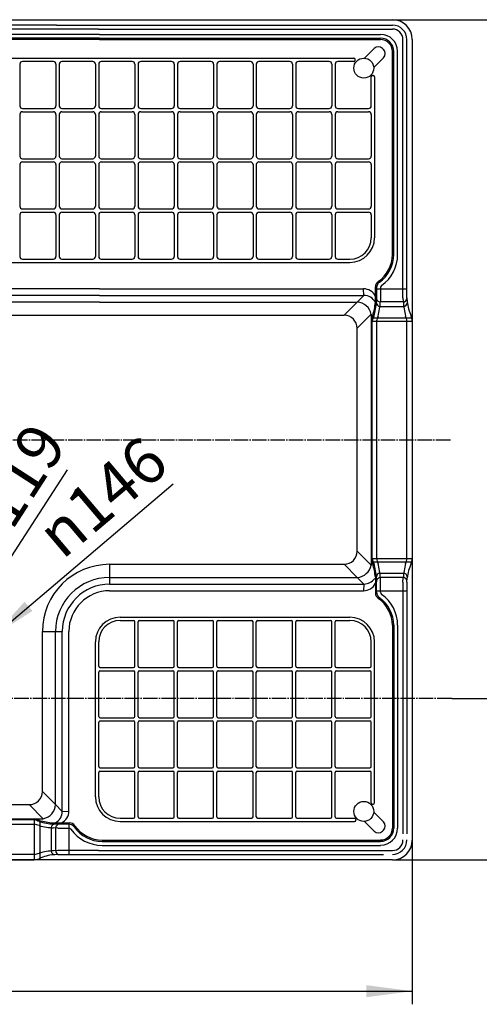
# Model space of a CAD drawing. Units: millimetres. Extents: x 0 to 2100, y 0 to 2970.
# Drawn here: x 991 to 1341, y 1507 to 2257 of the extents above; entities that cross this region are included whole.
import ezdxf

# ---------------------------------------------------------------- set-up
doc = ezdxf.new("R2010")
doc.units = ezdxf.units.MM
doc.linetypes.add('DASH_CENTER', pattern=[14, 11, -1, 1, -1])
for name, color, linetype in [('1', 7, 'Continuous'), ('実線', 7, 'Continuous'), ('寸法線', 7, 'Continuous')]:
    doc.layers.add(name, color=color, linetype=linetype)
doc.styles.add('CONVERTER_12', font='txt.shx', dxfattribs={"width": 0.9})
doc.dimstyles.new('ME10_DIM_12', dxfattribs={"dimtxt": 35, "dimasz": 35, "dimexe": 10, "dimexo": 0, "dimgap": 10, "dimtad": 1, "dimdsep": 46, "dimtxsty": 'CONVERTER_12', "dimsah": 1, "dimcen": 0.09, "dimclrd": 2, "dimclre": 2, "dimclrt": 7, "dimadec": 0, "dimazin": 0, "dimtfac": 1, "dimtdec": 4, "dimtix": 1, "dimtmove": 0, "dimatfit": 3, "dimfxl": 1, "dimtolj": 1, "dimtzin": 0, "dimarcsym": 0})
doc.dimstyles.new('ME10_DIM_13', dxfattribs={"dimtxt": 35, "dimasz": 35, "dimexe": 10, "dimexo": 0, "dimgap": 10, "dimtad": 1, "dimdsep": 46, "dimtxsty": 'CONVERTER_12', "dimsah": 1, "dimcen": 0.09, "dimclrd": 2, "dimclre": 2, "dimclrt": 7, "dimadec": 0, "dimazin": 0, "dimtfac": 1, "dimtdec": 4, "dimtix": 1, "dimtmove": 0, "dimatfit": 3, "dimfxl": 1, "dimtolj": 1, "dimtzin": 0, "dimarcsym": 0})
doc.dimstyles.new('ME10_DIM_14', dxfattribs={"dimtxt": 35, "dimasz": 35, "dimexe": 10, "dimexo": 0, "dimgap": 10, "dimtad": 1, "dimdsep": 46, "dimtxsty": 'CONVERTER_12', "dimsah": 1, "dimcen": 0.09, "dimclrd": 2, "dimclre": 2, "dimclrt": 7, "dimadec": 0, "dimazin": 0, "dimtfac": 1, "dimtdec": 4, "dimtix": 1, "dimtmove": 0, "dimatfit": 3, "dimfxl": 1, "dimtolj": 1, "dimtzin": 0, "dimarcsym": 0})

# ---------------------------------------------------------------- blocks, each defined once
blk = doc.blocks.new('*D4')
at = {"layer": '1', "color": 2, "linetype": 'Continuous'}
for p, q in [((1320.23, 1740.17), (1430.23, 1740.17)), ((1420.23, 1740.17), (1420.23, 1617.17)), ((1275.23, 1617.17), (1430.23, 1617.17))]:
    blk.add_line(p, q, dxfattribs=at)
at = {"layer": '1', "color": 2}
for points in [[(1424.84, 1705.17), (1415.62, 1705.17), (1420.23, 1740.17)], [(1415.62, 1652.17), (1424.84, 1652.17), (1420.23, 1617.17)]]:
    blk.add_solid(points, dxfattribs=at)
at = {"layer": '1', "color": 7, "insert": (1410.23, 1641.92), "char_height": 35, "attachment_point": 7, "rotation": 90, "line_spacing_factor": 0.60024, "style": 'CONVERTER_12'}
blk.add_mtext('123', dxfattribs=at)
blk = doc.blocks.new('*D5')
at = {"layer": '1', "color": 2, "linetype": 'Continuous'}
for p, q in [((540.23, 1632.17), (540.23, 1507.17)), ((1290.23, 1632.17), (1290.23, 1507.17)), ((540.23, 1517.17), (1290.23, 1517.17))]:
    blk.add_line(p, q, dxfattribs=at)
at = {"layer": '1', "color": 2}
for points in [[(575.23, 1521.77), (575.23, 1512.56), (540.23, 1517.17)], [(1255.23, 1512.56), (1255.23, 1521.77), (1290.23, 1517.17)]]:
    blk.add_solid(points, dxfattribs=at)
at = {"layer": '1', "color": 7, "insert": (873.23, 1527.17), "char_height": 35, "attachment_point": 7, "rotation": 0.00014, "line_spacing_factor": 0.60024, "style": 'CONVERTER_12'}
blk.add_mtext('750', dxfattribs=at)
blk = doc.blocks.new('*D6')
at = {"layer": '1', "color": 2, "linetype": 'Continuous'}
for p, q in [((1275.23, 2257.17), (1510.23, 2257.17)), ((1500.23, 1617.17), (1500.23, 2257.17)), ((1275.23, 1617.17), (1510.23, 1617.17))]:
    blk.add_line(p, q, dxfattribs=at)
at = {"layer": '1', "color": 2}
for points in [[(1504.84, 2222.17), (1495.62, 2222.17), (1500.23, 2257.17)], [(1495.62, 1652.17), (1504.84, 1652.17), (1500.23, 1617.17)]]:
    blk.add_solid(points, dxfattribs=at)
at = {"layer": '1', "color": 7, "insert": (1490.23, 1895.17), "char_height": 35, "attachment_point": 7, "rotation": 90, "line_spacing_factor": 0.60024, "style": 'CONVERTER_12'}
blk.add_mtext('640', dxfattribs=at)
blk = doc.blocks.new('*D7')
at = {"layer": '1', "color": 2, "linetype": 'Continuous'}
blk.add_line((819.01, 1658.67), (1108.27, 1903.68), dxfattribs=at)
at = {"layer": '1', "color": 2}
for points in [[(995.12, 1813.87), (1001.07, 1806.84), (971.39, 1787.73)], [(835.34, 1666.46), (829.38, 1673.49), (859.07, 1692.6)]]:
    blk.add_solid(points, dxfattribs=at)
at = {"layer": '1', "color": 7, "insert": (1023.83, 1845.26), "char_height": 35, "attachment_point": 7, "rotation": 40.26545, "line_spacing_factor": 0.60024, "style": 'CONVERTER_12'}
blk.add_mtext('\\C7;{\\Fgdt;n}\\C7;146', dxfattribs=at)
blk = doc.blocks.new('*D8')
at = {"layer": '1', "color": 2, "linetype": 'Continuous'}
blk.add_line((854.21, 1645.65), (1027.71, 1914.4), dxfattribs=at)
at = {"layer": '1', "color": 2}
for points in [[(962.88, 1822.48), (970.62, 1817.48), (947.77, 1790.58)], [(867.57, 1657.85), (859.83, 1662.85), (882.69, 1689.76)]]:
    blk.add_solid(points, dxfattribs=at)
at = {"layer": '1', "color": 7, "insert": (969.57, 1842.78), "char_height": 35, "attachment_point": 7, "rotation": 57.15552, "line_spacing_factor": 0.60024, "style": 'CONVERTER_12'}
blk.add_mtext('\\C7;{\\Fgdt;n}\\C7;119', dxfattribs=at)

msp = doc.modelspace()

# ---------------------------------------------------------------- linework, layer by layer
at = {"layer": '1', "color": 2, "linetype": 'DASH_CENTER'}
for p, q in [((510.228, 1937.167), (1320.186, 1937.167)), ((1320.228, 1740.167), (510.228, 1740.167))]:
    msp.add_line(p, q, dxfattribs=at)
at = {"layer": '実線', "color": 7, "linetype": 'Continuous'}
for p, q in [((1019.25, 2253.002), (779.115, 2252.999)), ((1019.25, 2250.007), (779.115, 2249.999)), ((980.228, 2257.167), (1275.228, 2257.167)), ((1001.352, 2253.007), (980.228, 2253.007)), ((1019.25, 2253.002), (1275.068, 2253.007)), ((1051.333, 2250.007), (1019.25, 2250.007)), ((1051.341, 2249.999), (1275.068, 2250.007)), ((1052.164, 2246.007), (564.388, 2246.007)), ((1052.164, 2243.007), (564.388, 2243.007)), ((1052.164, 2246.002), (1266.068, 2246.007)), ((1052.164, 2243.002), (1266.068, 2243.007)), ((1052.164, 2242.002), (564.388, 2242.007)), ((1052.164, 2242.002), (1266.068, 2242.007)), ((1253.815, 2227.848), (1261.239, 2235.273)), ((1267.603, 2235.273), (1268.31, 2234.565)), ((1283.065, 2045.375), (1283.068, 2242.007)), ((1286.068, 2045.375), (1286.068, 2242.007)), ((1290.228, 2242.167), (1290.228, 1632.167)), ((584.974, 2227.79), (1245.667, 2227.79)), ((1260.886, 2220.777), (1268.31, 2228.201)), ((1275.068, 2078.288), (1275.068, 2233.007)), ((1276.068, 2078.288), (1276.068, 2233.007)), ((1279.068, 2078.288), (1279.068, 2233.007)), ((991.478, 2223.29), (991.478, 2199.17)), ((991.478, 2223.29), (991.478, 2191.54)), ((1016.978, 2225.29), (993.478, 2225.29)), ((1018.978, 2223.29), (1018.978, 2191.54)), ((1018.978, 2223.29), (1018.978, 2191.54)), ((1021.478, 2223.29), (1021.478, 2191.54)), ((1021.478, 2223.29), (1021.478, 2191.54)), ((1046.978, 2225.29), (1023.478, 2225.29)), ((1048.978, 2223.29), (1048.978, 2199.17)), ((1048.978, 2223.29), (1048.978, 2191.54)), ((1051.478, 2223.29), (1051.478, 2199.17)), ((1051.478, 2223.29), (1051.478, 2191.54)), ((1076.978, 2225.29), (1053.478, 2225.29)), ((1078.978, 2223.29), (1078.978, 2199.17)), ((1078.978, 2223.29), (1078.978, 2191.54)), ((1081.478, 2223.29), (1081.478, 2191.54)), ((1081.478, 2223.29), (1081.478, 2191.54)), ((1106.978, 2225.29), (1083.478, 2225.29)), ((1108.978, 2223.29), (1108.978, 2199.17)), ((1108.978, 2223.29), (1108.978, 2191.54)), ((1111.478, 2223.29), (1111.478, 2199.17)), ((1111.478, 2223.29), (1111.478, 2191.54)), ((1136.978, 2225.29), (1113.478, 2225.29)), ((1125.228, 2225.29), (1125.228, 2225.29)), ((1138.978, 2223.29), (1138.978, 2199.17)), ((1138.978, 2223.29), (1138.978, 2191.54)), ((1141.478, 2223.29), (1141.478, 2199.17)), ((1141.478, 2223.29), (1141.478, 2191.54)), ((1166.978, 2225.29), (1143.478, 2225.29)), ((1168.978, 2223.29), (1168.978, 2199.17)), ((1168.978, 2223.29), (1168.978, 2191.54)), ((1171.478, 2223.29), (1171.478, 2199.17)), ((1171.478, 2223.29), (1171.478, 2191.54)), ((1196.978, 2225.29), (1173.478, 2225.29)), ((1198.978, 2223.29), (1198.978, 2199.17)), ((1198.978, 2223.29), (1198.978, 2191.54)), ((1201.478, 2223.29), (1201.478, 2191.54)), ((1201.478, 2223.29), (1201.478, 2191.54)), ((1226.978, 2225.29), (1203.478, 2225.29)), ((1228.978, 2223.29), (1228.978, 2199.17)), ((1228.978, 2223.29), (1228.978, 2191.54)), ((1231.478, 2223.29), (1231.478, 2191.54)), ((1245.667, 2225.29), (1233.478, 2225.29)), ((1246.667, 2226.29), (1246.667, 2226.79)), ((1258.978, 2191.54), (1258.979, 2213.654)), ((1259.979, 2214.654), (1260.477, 2214.654)), ((1261.477, 2213.659), (1261.478, 2091.04)), ((991.478, 2185.04), (991.478, 2153.29)), ((991.478, 2185.04), (991.478, 2153.29)), ((993.478, 2189.54), (1016.978, 2189.54)), ((993.478, 2187.04), (1016.978, 2187.04)), ((1018.978, 2185.04), (1018.978, 2153.29)), ((1018.978, 2185.04), (1018.978, 2153.29)), ((1021.478, 2185.04), (1021.478, 2153.29)), ((1021.478, 2185.04), (1021.478, 2153.29)), ((1023.478, 2189.54), (1046.978, 2189.54)), ((1023.478, 2187.04), (1046.978, 2187.04)), ((1048.978, 2185.04), (1048.978, 2153.29)), ((1048.978, 2185.04), (1048.978, 2153.29)), ((1051.478, 2185.04), (1051.478, 2153.29)), ((1051.478, 2185.04), (1051.478, 2153.29)), ((1053.478, 2189.54), (1076.978, 2189.54)), ((1053.478, 2187.04), (1076.978, 2187.04)), ((1078.978, 2185.04), (1078.978, 2153.29)), ((1078.978, 2185.04), (1078.978, 2153.29)), ((1081.478, 2185.04), (1081.478, 2153.29)), ((1081.478, 2185.04), (1081.478, 2153.29)), ((1083.478, 2189.54), (1106.978, 2189.54)), ((1083.478, 2187.04), (1106.978, 2187.04)), ((1108.978, 2185.04), (1108.978, 2153.29)), ((1108.978, 2185.04), (1108.978, 2153.29)), ((1111.478, 2185.04), (1111.478, 2153.29)), ((1111.478, 2185.04), (1111.478, 2153.29)), ((1113.478, 2189.54), (1136.978, 2189.54)), ((1113.478, 2187.04), (1136.978, 2187.04)), ((1138.978, 2185.04), (1138.978, 2153.29)), ((1138.978, 2185.04), (1138.978, 2153.29)), ((1141.478, 2185.04), (1141.478, 2153.29)), ((1141.478, 2185.04), (1141.478, 2153.29)), ((1143.478, 2189.54), (1166.978, 2189.54)), ((1143.478, 2187.04), (1166.978, 2187.04)), ((1168.978, 2185.04), (1168.978, 2153.29)), ((1168.978, 2185.04), (1168.978, 2153.29)), ((1171.478, 2185.04), (1171.478, 2153.29)), ((1171.478, 2185.04), (1171.478, 2153.29)), ((1173.478, 2189.54), (1196.978, 2189.54)), ((1173.478, 2187.04), (1196.978, 2187.04)), ((1198.978, 2185.04), (1198.978, 2153.29)), ((1198.978, 2185.04), (1198.978, 2153.29)), ((1201.478, 2185.04), (1201.478, 2153.29)), ((1201.478, 2185.04), (1201.478, 2153.29)), ((1203.478, 2189.54), (1226.978, 2189.54)), ((1203.478, 2187.04), (1226.978, 2187.04)), ((1228.978, 2185.04), (1228.978, 2153.29)), ((1228.978, 2185.04), (1228.978, 2153.29)), ((1231.478, 2185.04), (1231.478, 2153.29)), ((1233.478, 2189.54), (1256.978, 2189.54)), ((1233.478, 2187.04), (1256.978, 2187.04)), ((1258.978, 2185.04), (1258.978, 2153.29)), ((991.478, 2146.79), (991.478, 2131.43)), ((991.478, 2146.79), (991.478, 2131.43)), ((993.478, 2151.29), (1016.978, 2151.29)), ((993.478, 2148.79), (1016.978, 2148.79)), ((1018.978, 2146.79), (1018.978, 2131.43)), ((1018.978, 2146.79), (1018.978, 2131.43)), ((1021.478, 2146.79), (1021.478, 2131.43)), ((1021.478, 2146.79), (1021.478, 2131.43)), ((1023.478, 2151.29), (1046.978, 2151.29)), ((1023.478, 2148.79), (1046.978, 2148.79)), ((1048.978, 2146.79), (1048.978, 2131.43)), ((1048.978, 2146.79), (1048.978, 2131.43)), ((1051.478, 2146.79), (1051.478, 2131.43)), ((1051.478, 2146.79), (1051.478, 2131.43)), ((1053.478, 2151.29), (1076.978, 2151.29)), ((1053.478, 2148.79), (1076.978, 2148.79)), ((1078.978, 2146.79), (1078.978, 2131.43)), ((1078.978, 2146.79), (1078.978, 2131.43)), ((1081.478, 2146.79), (1081.478, 2131.43)), ((1081.478, 2146.79), (1081.478, 2131.43)), ((1083.478, 2151.29), (1106.978, 2151.29)), ((1083.478, 2148.79), (1106.978, 2148.79)), ((1108.978, 2146.79), (1108.978, 2131.43)), ((1108.978, 2146.79), (1108.978, 2131.43)), ((1111.478, 2146.79), (1111.478, 2131.43)), ((1111.478, 2146.79), (1111.478, 2131.43)), ((1113.478, 2151.29), (1136.978, 2151.29)), ((1113.478, 2148.79), (1136.978, 2148.79)), ((1138.978, 2146.79), (1138.978, 2131.43)), ((1138.978, 2146.79), (1138.978, 2131.43)), ((1141.478, 2146.79), (1141.478, 2115.04)), ((1143.478, 2151.29), (1166.978, 2151.29)), ((1143.478, 2148.79), (1166.978, 2148.79)), ((1168.978, 2146.79), (1168.978, 2115.04)), ((1168.978, 2146.79), (1168.978, 2115.04)), ((1171.478, 2146.79), (1171.478, 2115.04)), ((1173.478, 2151.29), (1196.978, 2151.29)), ((1173.478, 2148.79), (1196.978, 2148.79)), ((1198.978, 2146.79), (1198.978, 2131.43)), ((1198.978, 2146.79), (1198.978, 2131.43)), ((1201.478, 2146.79), (1201.478, 2131.43)), ((1201.478, 2146.79), (1201.478, 2131.43)), ((1203.478, 2151.29), (1226.978, 2151.29)), ((1203.478, 2148.79), (1226.978, 2148.79)), ((1228.978, 2146.79), (1228.978, 2131.43)), ((1228.978, 2146.79), (1228.978, 2131.43)), ((1231.478, 2146.79), (1231.478, 2131.43)), ((1233.478, 2151.29), (1256.978, 2151.29)), ((1233.478, 2148.79), (1256.978, 2148.79)), ((1258.978, 2146.79), (1258.978, 2137.93)), ((1258.978, 2137.93), (1258.978, 2115.04)), ((991.478, 2131.43), (991.478, 2115.04)), ((991.478, 2131.43), (991.478, 2115.04)), ((1018.978, 2131.43), (1018.978, 2115.04)), ((1018.978, 2131.43), (1018.978, 2115.04)), ((1021.478, 2131.43), (1021.478, 2115.04)), ((1021.478, 2131.43), (1021.478, 2115.04)), ((1048.978, 2131.43), (1048.978, 2115.04)), ((1048.978, 2131.43), (1048.978, 2115.04)), ((1051.478, 2131.43), (1051.478, 2115.04)), ((1051.478, 2131.43), (1051.478, 2115.04)), ((1078.978, 2131.43), (1078.978, 2115.04)), ((1078.978, 2131.43), (1078.978, 2115.04)), ((1081.478, 2131.43), (1081.478, 2115.04)), ((1081.478, 2131.43), (1081.478, 2115.04)), ((1108.978, 2131.43), (1108.978, 2115.04)), ((1108.978, 2131.43), (1108.978, 2115.04)), ((1111.478, 2131.43), (1111.478, 2115.04)), ((1111.478, 2131.43), (1111.478, 2115.04)), ((1138.978, 2131.43), (1138.978, 2115.04)), ((1138.978, 2131.43), (1138.978, 2115.04)), ((1141.478, 2131.43), (1141.478, 2115.04)), ((1171.478, 2131.43), (1171.478, 2115.04)), ((1198.978, 2131.43), (1198.978, 2115.04)), ((1198.978, 2131.43), (1198.978, 2115.04)), ((1201.478, 2131.43), (1201.478, 2115.04)), ((1201.478, 2131.43), (1201.478, 2115.04)), ((1228.978, 2131.43), (1228.978, 2115.04)), ((1228.978, 2131.43), (1228.978, 2115.04)), ((1231.478, 2131.43), (1231.478, 2115.04)), ((991.478, 2108.54), (991.478, 2107.31)), ((991.478, 2108.54), (991.478, 2107.31)), ((993.478, 2113.04), (1016.978, 2113.04)), ((993.478, 2110.54), (1016.978, 2110.54)), ((1018.978, 2108.54), (1018.978, 2107.31)), ((1018.978, 2108.54), (1018.978, 2107.31)), ((1021.478, 2108.54), (1021.478, 2107.31)), ((1021.478, 2108.54), (1021.478, 2107.31)), ((1023.478, 2113.04), (1046.978, 2113.04)), ((1023.478, 2110.54), (1046.978, 2110.54)), ((1048.978, 2108.54), (1048.978, 2107.31)), ((1048.978, 2108.54), (1048.978, 2107.31)), ((1051.478, 2108.54), (1051.478, 2107.31)), ((1051.478, 2108.54), (1051.478, 2107.31)), ((1053.478, 2113.04), (1076.978, 2113.04)), ((1053.478, 2110.54), (1076.978, 2110.54)), ((1078.978, 2108.54), (1078.978, 2107.31)), ((1078.978, 2108.54), (1078.978, 2107.31)), ((1081.478, 2108.54), (1081.478, 2107.31)), ((1081.478, 2108.54), (1081.478, 2107.31)), ((1083.478, 2113.04), (1106.978, 2113.04)), ((1083.478, 2110.54), (1106.978, 2110.54)), ((1108.978, 2108.54), (1108.978, 2107.31)), ((1108.978, 2108.54), (1108.978, 2107.31)), ((1111.478, 2108.54), (1111.478, 2107.31)), ((1111.478, 2108.54), (1111.478, 2107.31)), ((1113.478, 2113.04), (1136.978, 2113.04)), ((1113.478, 2110.54), (1136.978, 2110.54)), ((1138.978, 2108.54), (1138.978, 2107.31)), ((1138.978, 2108.54), (1138.978, 2107.31)), ((1141.478, 2108.54), (1141.478, 2107.31)), ((1141.478, 2108.54), (1141.478, 2107.31)), ((1143.478, 2113.04), (1166.978, 2113.04)), ((1143.478, 2110.54), (1166.978, 2110.54)), ((1168.978, 2108.54), (1168.978, 2107.31)), ((1168.978, 2108.54), (1168.978, 2107.31)), ((1171.478, 2108.54), (1171.478, 2107.31)), ((1171.478, 2108.54), (1171.478, 2107.31)), ((1173.478, 2113.04), (1196.978, 2113.04)), ((1173.478, 2110.54), (1196.978, 2110.54)), ((1198.978, 2108.54), (1198.978, 2107.31)), ((1198.978, 2108.54), (1198.978, 2107.31)), ((1201.478, 2108.54), (1201.478, 2107.31)), ((1201.478, 2108.54), (1201.478, 2107.31)), ((1203.478, 2113.04), (1226.978, 2113.04)), ((1203.478, 2110.54), (1226.978, 2110.54)), ((1228.978, 2108.54), (1228.978, 2107.31)), ((1228.978, 2108.54), (1228.978, 2107.31)), ((1231.478, 2108.54), (1231.478, 2107.31)), ((1233.478, 2113.04), (1256.978, 2113.04)), ((1233.478, 2110.54), (1256.978, 2110.54)), ((1258.978, 2108.54), (1258.978, 2107.31)), ((991.478, 2107.31), (991.478, 2076.79)), ((991.478, 2107.31), (991.478, 2076.79)), ((1018.978, 2107.31), (1018.978, 2076.79)), ((1018.978, 2107.31), (1018.978, 2076.79)), ((1021.478, 2107.31), (1021.478, 2076.79)), ((1021.478, 2107.31), (1021.478, 2076.79)), ((1048.978, 2107.31), (1048.978, 2076.79)), ((1048.978, 2107.31), (1048.978, 2076.79)), ((1051.478, 2107.31), (1051.478, 2076.79)), ((1051.478, 2107.31), (1051.478, 2076.79)), ((1078.978, 2107.31), (1078.978, 2076.79)), ((1078.978, 2107.31), (1078.978, 2076.79)), ((1081.478, 2107.31), (1081.478, 2076.79)), ((1081.478, 2107.31), (1081.478, 2076.79)), ((1108.978, 2107.31), (1108.978, 2076.79)), ((1108.978, 2107.31), (1108.978, 2076.79)), ((1111.478, 2107.31), (1111.478, 2076.79)), ((1111.478, 2107.31), (1111.478, 2076.79)), ((1138.978, 2107.31), (1138.978, 2076.79)), ((1138.978, 2107.31), (1138.978, 2076.79)), ((1141.478, 2107.31), (1141.478, 2076.79)), ((1141.478, 2107.31), (1141.478, 2076.79)), ((1168.978, 2107.31), (1168.978, 2076.79)), ((1168.978, 2107.31), (1168.978, 2076.79)), ((1171.478, 2107.31), (1171.478, 2076.79)), ((1171.478, 2107.31), (1171.478, 2076.79)), ((1198.978, 2107.31), (1198.978, 2076.79)), ((1198.978, 2107.31), (1198.978, 2076.79)), ((1201.478, 2107.31), (1201.478, 2076.79)), ((1201.478, 2107.31), (1201.478, 2076.79)), ((1228.978, 2107.31), (1228.978, 2076.79)), ((1228.978, 2107.31), (1228.978, 2076.79)), ((1231.478, 2107.31), (1231.478, 2076.79)), ((1258.978, 2107.31), (1258.978, 2091.04)), ((587.728, 2072.29), (1242.728, 2072.29)), ((993.478, 2074.79), (1016.978, 2074.79)), ((1023.478, 2074.79), (1046.978, 2074.79)), ((1053.478, 2074.79), (1076.978, 2074.79)), ((1083.478, 2074.79), (1106.978, 2074.79)), ((1113.478, 2074.79), (1136.978, 2074.79)), ((1143.478, 2074.79), (1166.978, 2074.79)), ((1173.478, 2074.79), (1196.978, 2074.79)), ((1203.478, 2074.79), (1226.978, 2074.79)), ((1233.478, 2074.79), (1242.728, 2074.79)), ((1234.572, 2074.79), (1242.152, 2074.79)), ((1052.078, 2052.167), (577.53, 2052.167)), ((1052.078, 2052.167), (1253.138, 2052.167)), ((1253.365, 2047.108), (1253.138, 2052.167)), ((1253.365, 2047.108), (1253.138, 2052.167)), ((1253.365, 2047.108), (1253.138, 2052.167)), ((1262.138, 2041.792), (1262.138, 2053.618)), ((1263.047, 2053.094), (1263.047, 2045.52)), ((1263.047, 2052.167), (1286.189, 2052.167)), ((1266.047, 2053.094), (1266.047, 2045.52)), ((1052.078, 2047.167), (577.302, 2047.108)), ((1052.078, 2042.017), (582.393, 2042.017)), ((1052.078, 2047.167), (1253.365, 2047.108)), ((1052.078, 2042.017), (1248.27, 2042.013)), ((1238.266, 2032.023), (1248.27, 2042.013)), ((1238.266, 2032.023), (1248.27, 2042.013)), ((1238.266, 2032.023), (1248.27, 2042.013)), ((1248.27, 2042.013), (1253.365, 2047.108)), ((1248.27, 2042.013), (1253.365, 2047.108)), ((1248.27, 2042.013), (1253.365, 2047.108)), ((1263.047, 2045.52), (1262.952, 2042.441)), ((1266.047, 2045.52), (1265.952, 2042.441)), ((1283.284, 2042.174), (1265.952, 2042.174)), ((1283.065, 2045.375), (1283.284, 2042.441)), ((1286.068, 2045.375), (1286.284, 2042.441)), ((1248.266, 2022.168), (1258.884, 2032.79)), ((1258.884, 2032.79), (1258.883, 1841.751)), ((1265.678, 2038.749), (1283.559, 2038.749)), ((592.401, 2032.023), (1238.266, 2032.023)), ((1259.759, 1846.631), (1259.76, 2027.705)), ((1259.762, 2027.622), (1290.187, 2027.622)), ((1260.468, 2030), (1289.758, 2030)), ((1263.047, 2027.622), (1263.045, 1846.631)), ((1286.188, 1846.631), (1286.19, 2027.705)), ((1248.265, 1852.373), (1248.266, 2022.168)), ((1248.265, 1852.373), (1258.883, 1841.751)), ((1259.76, 1846.714), (1290.185, 1846.714)), ((1059.758, 1842.307), (1238.265, 1842.373)), ((1059.758, 1842.307), (1059.758, 1827.167)), ((1238.265, 1842.373), (1248.269, 1832.383)), ((1238.265, 1842.373), (1248.269, 1832.383)), ((1260.466, 1844.334), (1289.757, 1844.334)), ((1059.758, 1832.317), (1248.269, 1832.383)), ((1248.269, 1832.383), (1253.364, 1827.288)), ((1248.269, 1832.383), (1253.364, 1827.288)), ((1262.136, 1832.544), (1262.138, 1820.511)), ((1263.046, 1828.816), (1262.951, 1831.896)), ((1265.676, 1835.585), (1283.557, 1835.585)), ((1283.283, 1832.16), (1265.951, 1832.16)), ((1266.046, 1828.816), (1265.951, 1831.896)), ((1283.067, 1828.754), (1283.283, 1831.896)), ((1286.063, 1828.837), (1286.283, 1831.896)), ((1059.758, 1827.167), (1253.364, 1827.288)), ((1253.364, 1827.288), (1253.136, 1822.229)), ((1253.364, 1827.288), (1253.136, 1822.229)), ((1263.047, 1821.035), (1263.046, 1828.816)), ((1266.047, 1821.035), (1266.046, 1828.816)), ((1283.067, 1828.754), (1283.068, 1637.001)), ((1286.063, 1828.837), (1286.068, 1637.001)), ((1059.758, 1822.167), (1253.136, 1822.229)), ((1263.046, 1822.169), (1286.187, 1822.169)), ((1067.728, 1801.995), (1242.728, 1801.995)), ((1067.728, 1799.495), (1077.978, 1799.495)), ((1078.978, 1764.745), (1078.978, 1798.495)), ((1081.478, 1764.745), (1081.478, 1798.495)), ((1082.478, 1799.495), (1107.978, 1799.495)), ((1108.978, 1764.745), (1108.978, 1798.495)), ((1111.478, 1764.745), (1111.478, 1798.495)), ((1112.478, 1799.495), (1137.978, 1799.495)), ((1138.978, 1764.745), (1138.978, 1798.495)), ((1141.478, 1764.745), (1141.478, 1798.495)), ((1142.478, 1799.495), (1167.978, 1799.495)), ((1168.978, 1764.745), (1168.978, 1798.495)), ((1171.478, 1764.745), (1171.478, 1798.495)), ((1172.478, 1799.495), (1197.978, 1799.495)), ((1198.978, 1764.745), (1198.978, 1798.495)), ((1201.478, 1764.745), (1201.478, 1798.495)), ((1202.478, 1799.495), (1227.978, 1799.495)), ((1228.978, 1764.745), (1228.978, 1798.495)), ((1231.478, 1764.745), (1231.478, 1798.495)), ((1232.478, 1799.495), (1242.728, 1799.495)), ((1275.068, 1795.841), (1275.068, 1641.327)), ((1276.068, 1795.841), (1276.068, 1641.327)), ((1279.068, 1795.841), (1279.068, 1641.327)), ((1008.621, 1669.248), (1008.618, 1791.167)), ((1008.618, 1791.167), (1023.758, 1791.167)), ((1018.607, 1659.248), (1018.607, 1791.167)), ((1023.706, 1654.149), (1023.758, 1791.167)), ((1028.844, 1654.381), (1028.758, 1791.167)), ((1048.978, 1665.245), (1048.978, 1783.245)), ((1051.478, 1764.745), (1051.478, 1783.245)), ((1258.978, 1764.745), (1258.978, 1783.245)), ((1261.478, 1660.728), (1261.478, 1783.245)), ((1052.478, 1763.745), (1077.978, 1763.745)), ((1082.478, 1763.745), (1107.978, 1763.745)), ((1112.478, 1763.745), (1137.978, 1763.745)), ((1142.478, 1763.745), (1167.978, 1763.745)), ((1172.478, 1763.745), (1197.978, 1763.745)), ((1202.478, 1763.745), (1227.978, 1763.745)), ((1232.478, 1763.745), (1257.978, 1763.745)), ((1051.478, 1726.495), (1051.478, 1760.245)), ((1052.478, 1761.245), (1077.978, 1761.245)), ((1078.978, 1726.495), (1078.978, 1760.245)), ((1081.478, 1726.495), (1081.478, 1760.245)), ((1082.478, 1761.245), (1107.978, 1761.245)), ((1108.978, 1726.495), (1108.978, 1760.245)), ((1111.478, 1726.495), (1111.478, 1760.245)), ((1112.478, 1761.245), (1137.978, 1761.245)), ((1138.978, 1726.495), (1138.978, 1760.245)), ((1141.478, 1726.495), (1141.478, 1760.245)), ((1142.478, 1761.245), (1167.978, 1761.245)), ((1168.978, 1726.495), (1168.978, 1760.245)), ((1171.478, 1726.495), (1171.478, 1760.245)), ((1172.478, 1761.245), (1197.978, 1761.245)), ((1198.978, 1726.495), (1198.978, 1760.245)), ((1201.478, 1726.495), (1201.478, 1760.245)), ((1202.478, 1761.245), (1227.978, 1761.245)), ((1228.978, 1726.495), (1228.978, 1760.245)), ((1231.478, 1726.495), (1231.478, 1760.245)), ((1232.478, 1761.245), (1257.978, 1761.245)), ((1258.978, 1726.495), (1258.978, 1760.245)), ((1052.478, 1725.495), (1077.978, 1725.495)), ((1082.478, 1725.495), (1107.978, 1725.495)), ((1112.478, 1725.495), (1137.978, 1725.495)), ((1142.478, 1725.495), (1167.978, 1725.495)), ((1172.478, 1725.495), (1197.978, 1725.495)), ((1202.478, 1725.495), (1227.978, 1725.495)), ((1232.478, 1725.495), (1257.978, 1725.495)), ((1051.478, 1688.245), (1051.478, 1721.995)), ((1052.478, 1722.995), (1077.978, 1722.995)), ((1078.978, 1688.245), (1078.978, 1721.995)), ((1081.478, 1688.245), (1081.478, 1721.995)), ((1082.478, 1722.995), (1107.978, 1722.995)), ((1108.978, 1688.245), (1108.978, 1721.995)), ((1111.478, 1688.245), (1111.478, 1721.995)), ((1112.478, 1722.995), (1137.978, 1722.995)), ((1138.978, 1688.245), (1138.978, 1721.995)), ((1141.478, 1688.245), (1141.478, 1721.995)), ((1142.478, 1722.995), (1167.978, 1722.995)), ((1168.978, 1688.245), (1168.978, 1721.995)), ((1171.478, 1688.245), (1171.478, 1721.995)), ((1172.478, 1722.995), (1197.978, 1722.995)), ((1198.978, 1688.245), (1198.978, 1721.995)), ((1201.478, 1688.245), (1201.478, 1721.995)), ((1202.478, 1722.995), (1227.978, 1722.995)), ((1228.978, 1688.245), (1228.978, 1721.995)), ((1231.478, 1688.245), (1231.478, 1721.995)), ((1232.478, 1722.995), (1257.978, 1722.995)), ((1258.978, 1688.245), (1258.978, 1721.995)), ((1051.478, 1665.245), (1051.478, 1683.745)), ((1052.478, 1687.245), (1077.978, 1687.245)), ((1052.478, 1684.745), (1077.978, 1684.745)), ((1078.978, 1649.995), (1078.978, 1683.745)), ((1081.478, 1649.995), (1081.478, 1683.745)), ((1082.478, 1687.245), (1107.978, 1687.245)), ((1082.478, 1684.745), (1107.978, 1684.745)), ((1108.978, 1649.995), (1108.978, 1683.745)), ((1111.478, 1649.995), (1111.478, 1683.745)), ((1112.478, 1687.245), (1137.978, 1687.245)), ((1112.478, 1684.745), (1137.978, 1684.745)), ((1138.978, 1649.995), (1138.978, 1683.745)), ((1141.478, 1649.995), (1141.478, 1683.745)), ((1142.478, 1687.245), (1167.978, 1687.245)), ((1142.478, 1684.745), (1167.978, 1684.745)), ((1168.978, 1649.995), (1168.978, 1683.745)), ((1171.478, 1649.995), (1171.478, 1683.745)), ((1172.478, 1687.245), (1197.978, 1687.245)), ((1172.478, 1684.745), (1197.978, 1684.745)), ((1198.978, 1649.995), (1198.978, 1683.745)), ((1201.478, 1649.995), (1201.478, 1683.745)), ((1202.478, 1687.245), (1227.978, 1687.245)), ((1202.478, 1684.745), (1227.978, 1684.745)), ((1228.978, 1649.995), (1228.978, 1683.745)), ((1231.478, 1649.995), (1231.478, 1683.745)), ((1232.478, 1687.245), (1257.978, 1687.245)), ((1232.478, 1684.745), (1257.978, 1684.745)), ((1258.978, 1660.728), (1258.978, 1683.745)), ((1008.621, 1669.248), (1018.611, 1659.244)), ((831.838, 1659.248), (998.621, 1659.248)), ((998.621, 1659.248), (1009.321, 1648.544)), ((1018.611, 1659.244), (1023.706, 1654.149)), ((1259.979, 1659.728), (1260.478, 1659.728)), ((1023.706, 1654.149), (1028.844, 1654.381)), ((1260.886, 1653.557), (1268.31, 1646.132)), ((821.217, 1648.63), (1009.321, 1648.544)), ((826.157, 1644.467), (1002.465, 1644.382)), ((1002.465, 1647.668), (1002.465, 1617.248)), ((1006.7, 1646.412), (1006.7, 1618.083)), ((1016.552, 1645.381), (1029.278, 1645.381)), ((1020.28, 1644.381), (1017.201, 1644.476)), ((1028.754, 1644.381), (1020.28, 1644.381)), ((1028.754, 1644.381), (1028.754, 1621.246)), ((1067.728, 1648.995), (1077.978, 1648.995)), ((1067.728, 1646.495), (1246.243, 1646.495)), ((1082.478, 1648.995), (1107.978, 1648.995)), ((1112.478, 1648.995), (1137.978, 1648.995)), ((1142.478, 1648.995), (1167.978, 1648.995)), ((1172.478, 1648.995), (1197.978, 1648.995)), ((1202.478, 1648.995), (1227.978, 1648.995)), ((1232.478, 1648.995), (1246.243, 1648.995)), ((1247.243, 1647.995), (1247.243, 1647.495)), ((1253.815, 1646.486), (1261.239, 1639.061)), ((1015.333, 1641.751), (1015.333, 1623.876)), ((1020.28, 1641.381), (1017.201, 1641.476)), ((1018.768, 1624.15), (1018.768, 1641.476)), ((1020.28, 1641.384), (1028.754, 1641.381)), ((1267.603, 1639.061), (1268.31, 1639.768)), ((1054.093, 1632.239), (1266.068, 1632.235)), ((1054.093, 1631.239), (1266.068, 1631.235)), ((1054.093, 1628.239), (1266.068, 1628.235)), ((1002.479, 1621.248), (826.151, 1621.326)), ((1020.28, 1624.246), (1017.201, 1624.15)), ((1020.28, 1621.246), (1017.201, 1621.15)), ((1051.334, 1624.235), (1020.28, 1624.246)), ((1020.28, 1621.246), (1268.418, 1621.235)), ((1051.341, 1624.242), (1275.069, 1624.235)), ((826.157, 1617.327), (1002.465, 1617.251)), ((1275.228, 1617.167), (980.228, 1617.167))]:
    msp.add_line(p, q, dxfattribs=at)
for centre in [(1253.302, 2220.287), (1253.301, 1654.095)]:
    msp.add_circle(centre, 7.6, dxfattribs=at)
for centre, radius, start, end in [((1275.068, 2242.007), 11, 0, 90), ((1275.068, 2242.007), 8, 0, 90), ((1275.228, 2242.167), 15, 0, 90), ((1266.068, 2233.007), 13, 0, 90), ((1266.068, 2233.007), 10, 0, 90), ((1264.421, 2232.091), 4.5, 45, 135), ((1266.068, 2233.007), 9, 0, 90), ((1245.667, 2226.79), 1, 0, 90), ((1265.128, 2231.383), 4.5, 315, 45), ((993.478, 2223.29), 2, 90, 180), ((1016.978, 2223.29), 2, 0, 90), ((1023.478, 2223.29), 2, 90, 180), ((1046.978, 2223.29), 2, 0, 90), ((1053.478, 2223.29), 2, 90, 180), ((1076.978, 2223.29), 2, 0, 90), ((1083.478, 2223.29), 2, 90, 180), ((1106.978, 2223.29), 2, 0, 90), ((1113.478, 2223.29), 2, 90, 180), ((1136.978, 2223.29), 2, 0, 90), ((1143.478, 2223.29), 2, 90, 180), ((1166.978, 2223.29), 2, 0, 90), ((1173.478, 2223.29), 2, 90, 180), ((1196.978, 2223.29), 2, 0, 90), ((1203.478, 2223.29), 2, 90, 180), ((1226.978, 2223.29), 2, 0, 90), ((1233.478, 2223.29), 2, 90, 180), ((1245.667, 2226.29), 1, 270, 0), ((1259.979, 2213.654), 1, 90, 180), ((1260.477, 2213.654), 1, 0, 90), ((993.478, 2191.54), 2, 180, 270), ((1016.978, 2191.54), 2, 270, 0), ((1023.478, 2191.54), 2, 180, 270), ((1046.978, 2191.54), 2, 270, 0), ((1053.478, 2191.54), 2, 180, 270), ((1076.978, 2191.54), 2, 270, 0), ((1083.478, 2191.54), 2, 180, 270), ((1106.978, 2191.54), 2, 270, 0), ((1113.478, 2191.54), 2, 180, 270), ((1136.978, 2191.54), 2, 270, 0), ((1143.478, 2191.54), 2, 180, 270), ((1166.978, 2191.54), 2, 270, 0), ((1173.478, 2191.54), 2, 180, 270), ((1196.978, 2191.54), 2, 270, 0), ((1203.478, 2191.54), 2, 180, 270), ((1226.978, 2191.54), 2, 270, 0), ((1233.478, 2191.54), 2, 180, 270), ((1256.978, 2191.54), 2, 270, 359.997731), ((993.478, 2185.04), 2, 90, 180), ((1016.978, 2185.04), 2, 0, 90), ((1023.478, 2185.04), 2, 90, 180), ((1046.978, 2185.04), 2, 0, 90), ((1053.478, 2185.04), 2, 90, 180), ((1076.978, 2185.04), 2, 0, 90), ((1083.478, 2185.04), 2, 90, 180), ((1106.978, 2185.04), 2, 0, 90), ((1113.478, 2185.04), 2, 90, 180), ((1136.978, 2185.04), 2, 0, 90), ((1143.478, 2185.04), 2, 90, 180), ((1166.978, 2185.04), 2, 0, 90), ((1173.478, 2185.04), 2, 90, 180), ((1196.978, 2185.04), 2, 0, 90), ((1203.478, 2185.04), 2, 90, 180), ((1226.978, 2185.04), 2, 0, 90), ((1233.478, 2185.04), 2, 90, 180), ((1256.978, 2185.04), 2, 0, 90), ((993.478, 2153.29), 2, 180, 270), ((1016.978, 2153.29), 2, 270, 0), ((1023.478, 2153.29), 2, 180, 270), ((1046.978, 2153.29), 2, 270, 0), ((1053.478, 2153.29), 2, 180, 270), ((1076.978, 2153.29), 2, 270, 0), ((1083.478, 2153.29), 2, 180, 270), ((1106.978, 2153.29), 2, 270, 0), ((1113.478, 2153.29), 2, 180, 270), ((1136.978, 2153.29), 2, 270, 0), ((1143.478, 2153.29), 2, 180, 270), ((1166.978, 2153.29), 2, 270, 0), ((1173.478, 2153.29), 2, 180, 270), ((1196.978, 2153.29), 2, 270, 0), ((1203.478, 2153.29), 2, 180, 270), ((1226.978, 2153.29), 2, 270, 0), ((1233.478, 2153.29), 2, 180, 270), ((1256.978, 2153.29), 2, 270, 0), ((993.478, 2146.79), 2, 90, 180), ((1016.978, 2146.79), 2, 0, 90), ((1023.478, 2146.79), 2, 90, 180), ((1046.978, 2146.79), 2, 0, 90), ((1053.478, 2146.79), 2, 90, 180), ((1076.978, 2146.79), 2, 0, 90), ((1083.478, 2146.79), 2, 90, 180), ((1106.978, 2146.79), 2, 0, 90), ((1113.478, 2146.79), 2, 90, 180), ((1136.978, 2146.79), 2, 0, 90), ((1143.478, 2146.79), 2, 90, 180), ((1166.978, 2146.79), 2, 0, 90), ((1173.478, 2146.79), 2, 90, 180), ((1196.978, 2146.79), 2, 0, 90), ((1203.478, 2146.79), 2, 90, 180), ((1226.978, 2146.79), 2, 0, 90), ((1233.478, 2146.79), 2, 90, 180), ((1256.978, 2146.79), 2, 0, 90), ((993.478, 2115.04), 2, 180, 270), ((1016.978, 2115.04), 2, 270, 0), ((1023.478, 2115.04), 2, 180, 270), ((1046.978, 2115.04), 2, 270, 0), ((1053.478, 2115.04), 2, 180, 270), ((1076.978, 2115.04), 2, 270, 0), ((1083.478, 2115.04), 2, 180, 270), ((1106.978, 2115.04), 2, 270, 0), ((1113.478, 2115.04), 2, 180, 270), ((1136.978, 2115.04), 2, 270, 0), ((1143.478, 2115.04), 2, 180, 270), ((1166.978, 2115.04), 2, 270, 0), ((1173.478, 2115.04), 2, 180, 270), ((1196.978, 2115.04), 2, 270, 0), ((1203.478, 2115.04), 2, 180, 270), ((1226.978, 2115.04), 2, 270, 0), ((1233.478, 2115.04), 2, 180, 270), ((1256.978, 2115.04), 2, 270, 0), ((993.478, 2108.54), 2, 90, 180), ((1016.978, 2108.54), 2, 0, 90), ((1023.478, 2108.54), 2, 90, 180), ((1046.978, 2108.54), 2, 0, 90), ((1053.478, 2108.54), 2, 90, 180), ((1076.978, 2108.54), 2, 0, 90), ((1083.478, 2108.54), 2, 90, 180), ((1106.978, 2108.54), 2, 0, 90), ((1113.478, 2108.54), 2, 90, 180), ((1136.978, 2108.54), 2, 0, 90), ((1143.478, 2108.54), 2, 90, 180), ((1166.978, 2108.54), 2, 0, 90), ((1173.478, 2108.54), 2, 90, 180), ((1196.978, 2108.54), 2, 0, 90), ((1203.478, 2108.54), 2, 90, 180), ((1226.978, 2108.54), 2, 0, 90), ((1233.478, 2108.54), 2, 90, 180), ((1256.978, 2108.54), 2, 0, 90), ((1242.728, 2091.04), 16.25, 270, 0), ((1242.728, 2091.04), 18.75, 270, 0), ((1250.068, 2078.288), 25, 304.778071, 0), ((1250.286, 2078.235), 25.782, 305.252536, 0.118233), ((1250.286, 2078.235), 28.782, 305.244495, 0.105902), ((993.478, 2076.79), 2, 180, 270), ((1016.978, 2076.79), 2, 270, 0), ((1023.478, 2076.79), 2, 180, 270), ((1046.978, 2076.79), 2, 270, 0), ((1053.478, 2076.79), 2, 180, 270), ((1076.978, 2076.79), 2, 270, 0), ((1083.478, 2076.79), 2, 180, 270), ((1106.978, 2076.79), 2, 270, 0), ((1113.478, 2076.79), 2, 180, 270), ((1136.978, 2076.79), 2, 270, 0), ((1143.478, 2076.79), 2, 180, 270), ((1166.978, 2076.79), 2, 270, 0), ((1173.478, 2076.79), 2, 180, 270), ((1196.978, 2076.79), 2, 270, 0), ((1203.478, 2076.79), 2, 180, 270), ((1226.978, 2076.79), 2, 270, 0), ((1233.478, 2076.79), 2, 180, 270), ((1267.138, 2053.618), 5, 124.190614, 180), ((1268.047, 2053.094), 5, 125.175202, 180), ((1253.138, 2042.167), 10, 25.841933, 90), ((1268.047, 2053.094), 2, 125.175202, 180), ((1247.726, 2030.7), 11.326, 9.887228, 87.247779), ((1253.365, 2037.108), 10, 28.68733, 90), ((1196.24, 2049.476), 66.344, 344.439039, 353.348764), ((1213.12, 2045.522), 49.927, 343.599125, 356.4619), ((1265.836, 2041.691), 2.947, 182.132926, 266.918784), ((1265.958, 2045.097), 2.923, 176.934724, 269.888622), ((1203.885, 2047.024), 62.236, 345.483596, 355.776291), ((1283.354, 2044.923), 2.75, 268.532678, 359.222042), ((1345.351, 2047.024), 62.236, 184.223709, 194.516404), ((1283.362, 2041.775), 3.033, 273.707003, 356.339207), ((1321.411, 2046.288), 35.337, 186.250033, 204.87352), ((1238.266, 2022.023), 10, 0, 90), ((1279.07, 2023.213), 20.726, 155.890566, 166.897851), ((1279.941, 2022.964), 20.731, 155.912747, 166.779177), ((1287.794, 2022.487), 25.291, 159.305438, 168.093461), ((1261.443, 2022.487), 25.291, 11.906539, 20.694562), ((1273.421, 2025.896), 16.863, 6.157775, 19.137523), ((1238.265, 1852.373), 10, 270, 0), ((1279.069, 1851.124), 20.726, 193.102149, 204.109434), ((1279.94, 1851.372), 20.731, 193.220823, 204.087253), ((1287.792, 1851.849), 25.291, 191.906539, 200.694562), ((1261.441, 1851.849), 25.291, 339.305438, 348.093461), ((1273.419, 1848.44), 16.863, 340.862477, 353.842225), ((1059.758, 1791.167), 51.14, 90, 180), ((1247.725, 1843.696), 11.326, 272.752221, 350.112772), ((1196.239, 1824.86), 66.344, 6.651236, 15.560961), ((1213.119, 1828.814), 49.927, 3.5381, 16.400875), ((1203.884, 1827.312), 62.236, 4.223709, 14.516404), ((1345.349, 1827.312), 62.236, 165.483596, 175.776291), ((1321.409, 1828.049), 35.337, 155.12648, 173.749967), ((1059.758, 1791.166), 41.151, 90.000454, 179.998903), ((1253.364, 1837.288), 10, 270, 325.37387), ((1265.786, 1832.752), 2.835, 92.207662, 180), ((1265.951, 1829.25), 2.91, 90, 183.338933), ((1283.283, 1829.25), 2.91, 11.476757, 90), ((1283.364, 1832.566), 3.025, 3.52758, 86.348076), ((1059.758, 1791.167), 36, 90, 180), ((1253.136, 1832.229), 10, 270, 334.158067), ((1059.758, 1791.167), 31, 90, 180), ((1267.138, 1820.511), 5, 180, 235.809386), ((1268.047, 1821.035), 5, 180, 234.824798), ((1250.068, 1795.841), 25, 0, 55.221929), ((1250.286, 1795.894), 25.782, 359.881767, 54.747464), ((1268.047, 1821.035), 2, 180, 234.824798), ((1250.286, 1795.894), 28.782, 359.894098, 54.755505), ((1067.728, 1783.245), 18.75, 90, 180), ((1242.728, 1783.245), 18.75, 0, 90), ((1067.728, 1783.245), 16.25, 90, 180), ((1077.978, 1798.495), 1, 0, 90), ((1082.478, 1798.495), 1, 90, 180), ((1107.978, 1798.495), 1, 0, 90), ((1112.478, 1798.495), 1, 90, 180), ((1137.978, 1798.495), 1, 0, 90), ((1142.478, 1798.495), 1, 90, 180), ((1167.978, 1798.495), 1, 0, 90), ((1172.478, 1798.495), 1, 90, 180), ((1197.978, 1798.495), 1, 0, 90), ((1202.478, 1798.495), 1, 90, 180), ((1227.978, 1798.495), 1, 0, 90), ((1232.478, 1798.495), 1, 90, 180), ((1242.728, 1783.245), 16.25, 0, 90), ((1052.478, 1764.745), 1, 180, 270), ((1077.978, 1764.745), 1, 270, 0), ((1082.478, 1764.745), 1, 180, 270), ((1107.978, 1764.745), 1, 270, 0), ((1112.478, 1764.745), 1, 180, 270), ((1137.978, 1764.745), 1, 270, 0), ((1142.478, 1764.745), 1, 180, 270), ((1167.978, 1764.745), 1, 270, 0), ((1172.478, 1764.745), 1, 180, 270), ((1197.978, 1764.745), 1, 270, 0), ((1202.478, 1764.745), 1, 180, 270), ((1227.978, 1764.745), 1, 270, 0), ((1232.478, 1764.745), 1, 180, 270), ((1257.978, 1764.745), 1, 270, 0), ((1052.478, 1760.245), 1, 90, 180), ((1077.978, 1760.245), 1, 0, 90), ((1082.478, 1760.245), 1, 90, 180), ((1107.978, 1760.245), 1, 0, 90), ((1112.478, 1760.245), 1, 90, 180), ((1137.978, 1760.245), 1, 0, 90), ((1142.478, 1760.245), 1, 90, 180), ((1167.978, 1760.245), 1, 0, 90), ((1172.478, 1760.245), 1, 90, 180), ((1197.978, 1760.245), 1, 0, 90), ((1202.478, 1760.245), 1, 90, 180), ((1227.978, 1760.245), 1, 0, 90), ((1232.478, 1760.245), 1, 90, 180), ((1257.978, 1760.245), 1, 0, 90), ((1052.478, 1726.495), 1, 180, 270), ((1077.978, 1726.495), 1, 270, 0), ((1082.478, 1726.495), 1, 180, 270), ((1107.978, 1726.495), 1, 270, 0), ((1112.478, 1726.495), 1, 180, 270), ((1137.978, 1726.495), 1, 270, 0), ((1142.478, 1726.495), 1, 180, 270), ((1167.978, 1726.495), 1, 270, 0), ((1172.478, 1726.495), 1, 180, 270), ((1197.978, 1726.495), 1, 270, 0), ((1202.478, 1726.495), 1, 180, 270), ((1227.978, 1726.495), 1, 270, 0), ((1232.478, 1726.495), 1, 180, 270), ((1257.978, 1726.495), 1, 270, 0), ((1052.478, 1721.995), 1, 90, 180), ((1077.978, 1721.995), 1, 0, 90), ((1082.478, 1721.995), 1, 90, 180), ((1107.978, 1721.995), 1, 0, 90), ((1112.478, 1721.995), 1, 90, 180), ((1137.978, 1721.995), 1, 0, 90), ((1142.478, 1721.995), 1, 90, 180), ((1167.978, 1721.995), 1, 0, 90), ((1172.478, 1721.995), 1, 90, 180), ((1197.978, 1721.995), 1, 0, 90), ((1202.478, 1721.995), 1, 90, 180), ((1227.978, 1721.995), 1, 0, 90), ((1232.478, 1721.995), 1, 90, 180), ((1257.978, 1721.995), 1, 0, 90), ((1052.478, 1688.245), 1, 180, 270), ((1077.978, 1688.245), 1, 270, 0), ((1082.478, 1688.245), 1, 180, 270), ((1107.978, 1688.245), 1, 270, 0), ((1112.478, 1688.245), 1, 180, 270), ((1137.978, 1688.245), 1, 270, 0), ((1142.478, 1688.245), 1, 180, 270), ((1167.978, 1688.245), 1, 270, 0), ((1172.478, 1688.245), 1, 180, 270), ((1197.978, 1688.245), 1, 270, 0), ((1202.478, 1688.245), 1, 180, 270), ((1227.978, 1688.245), 1, 270, 0), ((1232.478, 1688.245), 1, 180, 270), ((1257.978, 1688.245), 1, 270, 0), ((1052.478, 1683.745), 1, 90, 180), ((1077.978, 1683.745), 1, 0, 90), ((1082.478, 1683.745), 1, 90, 180), ((1107.978, 1683.745), 1, 0, 90), ((1112.478, 1683.745), 1, 90, 180), ((1137.978, 1683.745), 1, 0, 90), ((1142.478, 1683.745), 1, 90, 180), ((1167.978, 1683.745), 1, 0, 90), ((1172.478, 1683.745), 1, 90, 180), ((1197.978, 1683.745), 1, 0, 90), ((1202.478, 1683.745), 1, 90, 180), ((1227.978, 1683.745), 1, 0, 90), ((1232.478, 1683.745), 1, 90, 180), ((1257.978, 1683.745), 1, 0, 90), ((998.621, 1669.248), 10, 270, 0), ((1067.728, 1665.245), 18.75, 180, 270), ((1067.728, 1665.245), 16.25, 180, 270), ((1007.068, 1659.883), 11.56, 281.239462, 356.831415), ((1259.979, 1660.728), 1, 180, 270), ((1260.478, 1660.728), 1, 270, 0), ((1013.706, 1654.149), 10, 298.743094, 0), ((1018.844, 1654.381), 10, 295.841933, 0), ((1018.844, 1654.381), 10, 295.841933, 0), ((997.724, 1627.487), 20.731, 65.912747, 76.779177), ((997.247, 1619.635), 25.291, 69.305438, 78.093461), ((997.973, 1628.358), 20.726, 65.890566, 76.897851), ((1020.282, 1694.308), 49.927, 253.599125, 266.4619), ((1021.785, 1703.543), 62.236, 255.483596, 265.776291), ((1021.298, 1698.646), 53.476, 253.86691, 264.908246), ((1018.114, 1641.665), 2.782, 88.933448, 178.229215), ((1021.678, 1641.476), 2.91, 93.338933, 180), ((1028.754, 1639.381), 5, 35.175202, 90), ((1029.278, 1640.381), 5, 34.190614, 90), ((1054.093, 1657.239), 25, 214.190614, 270), ((1077.978, 1649.995), 1, 270, 0), ((1082.478, 1649.995), 1, 180, 270), ((1107.978, 1649.995), 1, 270, 0), ((1112.478, 1649.995), 1, 180, 270), ((1137.978, 1649.995), 1, 270, 0), ((1142.478, 1649.995), 1, 180, 270), ((1167.978, 1649.995), 1, 270, 0), ((1172.478, 1649.995), 1, 180, 270), ((1197.978, 1649.995), 1, 270, 0), ((1202.478, 1649.995), 1, 180, 270), ((1227.978, 1649.995), 1, 270, 0), ((1232.478, 1649.995), 1, 180, 270), ((1246.243, 1647.995), 1, 0, 90), ((1246.243, 1647.495), 1, 270, 0), ((1265.128, 1642.95), 4.5, 315, 45), ((1028.754, 1639.381), 2, 35.175202, 90), ((1054.093, 1657.239), 29, 215.175202, 270), ((1054.093, 1657.239), 26, 215.175202, 270), ((1264.421, 1642.243), 4.5, 225, 315), ((1266.068, 1641.327), 10, 270, 0), ((1266.068, 1641.327), 9, 270, 0), ((1266.068, 1641.327), 13, 270, 0), ((1275.068, 1632.327), 11, 270, 0), ((1275.068, 1632.327), 8, 270, 0), ((1275.228, 1632.167), 15, 270, 0), ((997.247, 1645.992), 25.291, 281.906539, 290.694562), ((1021.785, 1562.084), 62.236, 94.223709, 104.516404), ((1021.048, 1586.024), 35.337, 96.250033, 114.87352), ((1018.114, 1623.962), 2.782, 181.770813, 271.066484), ((1021.678, 1624.15), 2.91, 180, 266.661067), ((1000.656, 1634.014), 16.863, 276.157775, 289.137523)]:
    msp.add_arc(centre, radius, start, end, dxfattribs=at)
at = {"layer": '寸法線', "color": 7, "linetype": 'Continuous'}
for p, q in [((1290.187, 2027.705), (1290.185, 1846.631)), ((1002.465, 1647.668), (826.157, 1647.754))]:
    msp.add_line(p, q, dxfattribs=at)

# ---------------------------------------------------------------- block references
at = {"layer": '1'}
for name in ['*D8', '*D7']:
    msp.add_blockref(name, (0, 0), dxfattribs=at)

# ---------------------------------------------------------------- dimensions: what is measured, and where the dimension line sits
for base, p1, p2, dimstyle, picture, middle in [((1500.228, 1617.167), (1275.228, 2257.167), (1275.228, 1617.167), 'ME10_DIM_14', '*D6', (1472.728, 1937.167)), ((1420.228, 1740.167), (1275.228, 1617.167), (1320.228, 1740.167), 'ME10_DIM_12', '*D4', (1392.728, 1678.667))]:
    dim = msp.add_linear_dim(base=base, p1=p1, p2=p2, angle=90, dimstyle=dimstyle, dxfattribs=at)
    dim.commit()
    dim.dimension.update_dxf_attribs({"geometry": picture, "text_midpoint": middle, "text_rotation": 90})
dim = msp.add_linear_dim(base=(540.228, 1517.167), p1=(1290.228, 1632.167), p2=(540.228, 1632.167), dimstyle='ME10_DIM_13', dxfattribs=at)
dim.commit()
dim.dimension.update_dxf_attribs({"geometry": '*D5', "text_midpoint": (915.228, 1544.667), "text_rotation": 0.000139})

doc.saveas('drawing.dxf')
